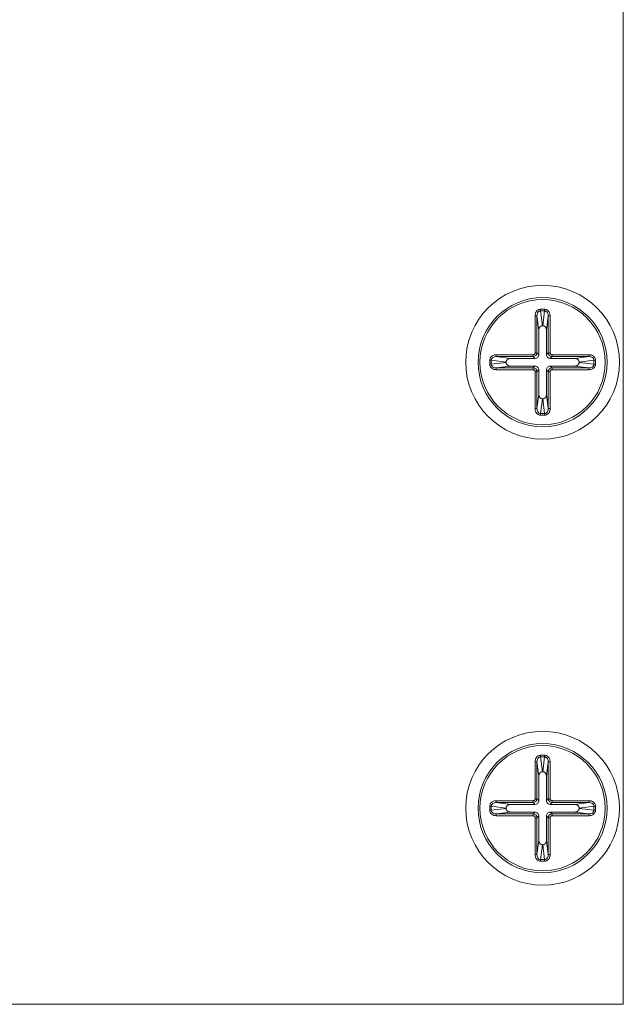
# Model space of a CAD drawing. Units: millimetres. Extents: x -5991 to 0, y 0 to 4236.
# Drawn here: x -5069 to -5038, y 2030 to 2081 of the extents above; entities that cross this region are included whole.
import ezdxf

# ---------------------------------------------------------------- set-up
doc = ezdxf.new("R2010")
doc.units = ezdxf.units.MM
doc.layers.add('Make2D$Visible$Curves', color=7, linetype='Continuous', lineweight=0, true_color=0x000000)

msp = doc.modelspace()

# ---------------------------------------------------------------- linework, layer by layer
at = {"layer": 'Make2D$Visible$Curves'}
for p, q in [((-5037.921, 2129.913), (-5037.921, 2029.913)), ((-5042.513, 2065.723), (-5042.513, 2063.805)), ((-5042.413, 2065.723), (-5042.513, 2065.723)), ((-5042.32, 2064.984), (-5042.413, 2065.723)), ((-5042.413, 2063.805), (-5042.413, 2065.723)), ((-5042.225, 2065.984), (-5042.225, 2066.067)), ((-5042.016, 2066.067), (-5042.225, 2066.067)), ((-5042.225, 2065.984), (-5042.129, 2065.213)), ((-5042.225, 2065.984), (-5042.016, 2065.984)), ((-5042.112, 2065.213), (-5042.016, 2065.984)), ((-5042.016, 2065.984), (-5042.016, 2066.067)), ((-5041.828, 2065.723), (-5041.92, 2064.984)), ((-5041.828, 2065.723), (-5041.828, 2063.805)), ((-5041.729, 2065.723), (-5041.828, 2065.723)), ((-5041.729, 2063.805), (-5041.729, 2065.723)), ((-5042.129, 2065.213), (-5042.112, 2065.213)), ((-5042.32, 2063.713), (-5042.32, 2064.984)), ((-5041.92, 2064.984), (-5041.92, 2063.713)), ((-5044.53, 2063.606), (-5044.53, 2063.705)), ((-5042.612, 2063.705), (-5044.53, 2063.705)), ((-5044.53, 2063.606), (-5043.791, 2063.513)), ((-5044.53, 2063.606), (-5042.612, 2063.606)), ((-5042.612, 2063.606), (-5042.612, 2063.705)), ((-5042.52, 2063.513), (-5042.612, 2063.606)), ((-5042.413, 2063.805), (-5042.513, 2063.805)), ((-5042.413, 2063.805), (-5042.32, 2063.713)), ((-5041.92, 2063.713), (-5041.828, 2063.805)), ((-5041.729, 2063.805), (-5041.828, 2063.805)), ((-5041.629, 2063.606), (-5041.721, 2063.513)), ((-5041.629, 2063.705), (-5041.629, 2063.606)), ((-5039.711, 2063.705), (-5041.629, 2063.705)), ((-5041.629, 2063.606), (-5039.711, 2063.606)), ((-5040.45, 2063.513), (-5039.711, 2063.606)), ((-5039.711, 2063.705), (-5039.711, 2063.606)), ((-5044.874, 2063.418), (-5044.874, 2063.209)), ((-5044.791, 2063.418), (-5044.874, 2063.418)), ((-5044.791, 2063.209), (-5044.874, 2063.209)), ((-5044.791, 2063.209), (-5044.791, 2063.418)), ((-5044.02, 2063.322), (-5044.791, 2063.418)), ((-5044.791, 2063.209), (-5044.02, 2063.305)), ((-5043.791, 2063.113), (-5044.53, 2063.021)), ((-5044.02, 2063.305), (-5044.02, 2063.322)), ((-5043.791, 2063.513), (-5042.52, 2063.513)), ((-5042.52, 2063.113), (-5043.791, 2063.113)), ((-5042.612, 2063.021), (-5042.52, 2063.113)), ((-5041.721, 2063.513), (-5040.45, 2063.513)), ((-5041.721, 2063.113), (-5041.629, 2063.021)), ((-5040.45, 2063.113), (-5041.721, 2063.113)), ((-5039.711, 2063.021), (-5040.45, 2063.113)), ((-5039.45, 2063.418), (-5040.22, 2063.322)), ((-5040.22, 2063.322), (-5040.22, 2063.305)), ((-5040.22, 2063.305), (-5039.45, 2063.209)), ((-5039.45, 2063.418), (-5039.45, 2063.209)), ((-5039.367, 2063.418), (-5039.45, 2063.418)), ((-5039.367, 2063.209), (-5039.45, 2063.209)), ((-5039.367, 2063.209), (-5039.367, 2063.418)), ((-5044.53, 2063.021), (-5044.53, 2062.921)), ((-5042.612, 2063.021), (-5044.53, 2063.021)), ((-5044.53, 2062.921), (-5042.612, 2062.921)), ((-5042.612, 2063.021), (-5042.612, 2062.921)), ((-5042.513, 2062.822), (-5042.513, 2060.904)), ((-5042.413, 2062.822), (-5042.513, 2062.822)), ((-5042.32, 2062.914), (-5042.413, 2062.822)), ((-5042.413, 2060.904), (-5042.413, 2062.822)), ((-5042.32, 2061.643), (-5042.32, 2062.914)), ((-5041.92, 2062.914), (-5041.92, 2061.643)), ((-5041.828, 2062.822), (-5041.92, 2062.914)), ((-5041.828, 2062.822), (-5041.828, 2060.904)), ((-5041.729, 2062.822), (-5041.828, 2062.822)), ((-5041.729, 2060.904), (-5041.729, 2062.822)), ((-5041.629, 2062.921), (-5041.629, 2063.021)), ((-5039.711, 2063.021), (-5041.629, 2063.021)), ((-5041.629, 2062.921), (-5039.711, 2062.921)), ((-5039.711, 2062.921), (-5039.711, 2063.021)), ((-5042.413, 2060.904), (-5042.32, 2061.643)), ((-5041.92, 2061.643), (-5041.828, 2060.904)), ((-5042.129, 2061.413), (-5042.225, 2060.643)), ((-5042.112, 2061.413), (-5042.129, 2061.413)), ((-5042.016, 2060.643), (-5042.112, 2061.413)), ((-5042.413, 2060.904), (-5042.513, 2060.904)), ((-5042.225, 2060.56), (-5042.225, 2060.643)), ((-5042.016, 2060.643), (-5042.225, 2060.643)), ((-5042.225, 2060.56), (-5042.016, 2060.56)), ((-5042.016, 2060.56), (-5042.016, 2060.643)), ((-5041.729, 2060.904), (-5041.828, 2060.904)), ((-5042.225, 2042.784), (-5042.225, 2042.867)), ((-5042.016, 2042.867), (-5042.225, 2042.867)), ((-5042.225, 2042.784), (-5042.129, 2042.013)), ((-5042.225, 2042.784), (-5042.016, 2042.784)), ((-5042.112, 2042.013), (-5042.016, 2042.784)), ((-5042.016, 2042.784), (-5042.016, 2042.867)), ((-5042.513, 2042.523), (-5042.513, 2040.605)), ((-5042.413, 2042.523), (-5042.513, 2042.523)), ((-5042.32, 2041.784), (-5042.413, 2042.523)), ((-5042.413, 2040.605), (-5042.413, 2042.523)), ((-5041.828, 2042.523), (-5041.92, 2041.784)), ((-5041.828, 2042.523), (-5041.828, 2040.605)), ((-5041.729, 2042.523), (-5041.828, 2042.523)), ((-5041.729, 2040.605), (-5041.729, 2042.523)), ((-5042.32, 2040.513), (-5042.32, 2041.784)), ((-5042.129, 2042.013), (-5042.112, 2042.013)), ((-5041.92, 2041.784), (-5041.92, 2040.513)), ((-5042.413, 2040.605), (-5042.513, 2040.605)), ((-5042.413, 2040.605), (-5042.32, 2040.513)), ((-5041.92, 2040.513), (-5041.828, 2040.605)), ((-5041.729, 2040.605), (-5041.828, 2040.605)), ((-5044.874, 2040.218), (-5044.874, 2040.009)), ((-5044.791, 2040.218), (-5044.874, 2040.218)), ((-5044.791, 2040.009), (-5044.874, 2040.009)), ((-5044.791, 2040.009), (-5044.791, 2040.218)), ((-5044.02, 2040.122), (-5044.791, 2040.218)), ((-5044.791, 2040.009), (-5044.02, 2040.105)), ((-5044.53, 2040.406), (-5044.53, 2040.505)), ((-5042.612, 2040.505), (-5044.53, 2040.505)), ((-5044.53, 2040.406), (-5043.791, 2040.313)), ((-5044.53, 2040.406), (-5042.612, 2040.406)), ((-5044.02, 2040.105), (-5044.02, 2040.122)), ((-5043.791, 2040.313), (-5042.52, 2040.313)), ((-5042.612, 2040.406), (-5042.612, 2040.505)), ((-5042.52, 2040.313), (-5042.612, 2040.406)), ((-5041.629, 2040.406), (-5041.721, 2040.313)), ((-5041.721, 2040.313), (-5040.45, 2040.313)), ((-5041.629, 2040.505), (-5041.629, 2040.406)), ((-5039.711, 2040.505), (-5041.629, 2040.505)), ((-5041.629, 2040.406), (-5039.711, 2040.406)), ((-5040.45, 2040.313), (-5039.711, 2040.406)), ((-5039.45, 2040.218), (-5040.22, 2040.122)), ((-5040.22, 2040.122), (-5040.22, 2040.105)), ((-5040.22, 2040.105), (-5039.45, 2040.009)), ((-5039.711, 2040.505), (-5039.711, 2040.406)), ((-5039.45, 2040.218), (-5039.45, 2040.009)), ((-5039.367, 2040.218), (-5039.45, 2040.218)), ((-5039.367, 2040.009), (-5039.45, 2040.009)), ((-5039.367, 2040.009), (-5039.367, 2040.218)), ((-5043.791, 2039.913), (-5044.53, 2039.821)), ((-5044.53, 2039.821), (-5044.53, 2039.721)), ((-5042.612, 2039.821), (-5044.53, 2039.821)), ((-5044.53, 2039.721), (-5042.612, 2039.721)), ((-5042.52, 2039.913), (-5043.791, 2039.913)), ((-5042.612, 2039.821), (-5042.52, 2039.913)), ((-5042.612, 2039.821), (-5042.612, 2039.721)), ((-5042.513, 2039.622), (-5042.513, 2037.704)), ((-5042.413, 2039.622), (-5042.513, 2039.622)), ((-5042.32, 2039.714), (-5042.413, 2039.622)), ((-5042.413, 2037.704), (-5042.413, 2039.622)), ((-5042.32, 2038.443), (-5042.32, 2039.714)), ((-5041.92, 2039.714), (-5041.92, 2038.443)), ((-5041.828, 2039.622), (-5041.92, 2039.714)), ((-5041.828, 2039.622), (-5041.828, 2037.704)), ((-5041.729, 2039.622), (-5041.828, 2039.622)), ((-5041.729, 2037.704), (-5041.729, 2039.622)), ((-5041.721, 2039.913), (-5041.629, 2039.821)), ((-5040.45, 2039.913), (-5041.721, 2039.913)), ((-5041.629, 2039.721), (-5041.629, 2039.821)), ((-5039.711, 2039.821), (-5041.629, 2039.821)), ((-5041.629, 2039.721), (-5039.711, 2039.721)), ((-5039.711, 2039.821), (-5040.45, 2039.913)), ((-5039.711, 2039.721), (-5039.711, 2039.821)), ((-5042.413, 2037.704), (-5042.32, 2038.443)), ((-5042.129, 2038.213), (-5042.225, 2037.443)), ((-5042.112, 2038.213), (-5042.129, 2038.213)), ((-5042.016, 2037.443), (-5042.112, 2038.213)), ((-5041.92, 2038.443), (-5041.828, 2037.704)), ((-5042.413, 2037.704), (-5042.513, 2037.704)), ((-5042.225, 2037.36), (-5042.225, 2037.443)), ((-5042.016, 2037.443), (-5042.225, 2037.443)), ((-5042.016, 2037.36), (-5042.016, 2037.443)), ((-5041.729, 2037.704), (-5041.828, 2037.704)), ((-5042.225, 2037.36), (-5042.016, 2037.36)), ((-5537.921, 2029.913), (-5037.921, 2029.913))]:
    msp.add_line(p, q, dxfattribs=at)
for centre, radius in [((-5042.121, 2063.313), 4), ((-5042.121, 2063.313), 3.359), ((-5042.121, 2063.313), 3.259), ((-5042.121, 2040.113), 4), ((-5042.121, 2040.113), 3.359), ((-5042.121, 2040.113), 3.259)]:
    msp.add_circle(centre, radius, dxfattribs=at)
for centre, start, end in [((-5042.613, 2063.806), 270.1999, 359.8001), ((-5041.628, 2063.806), 180.1998, 269.8002), ((-5042.613, 2062.821), 0.1999, 89.8001), ((-5041.628, 2062.821), 90.1998, 179.8002), ((-5042.613, 2040.606), 270.1999, 359.8001), ((-5041.628, 2040.606), 180.1998, 269.8002), ((-5042.613, 2039.621), 0.1999, 89.8001), ((-5041.628, 2039.621), 90.1998, 179.8002)]:
    msp.add_arc(centre, 0.2, start, end, dxfattribs=at)
for points, knots in [([(-5042.225, 2066.067), (-5042.246, 2066.067), (-5042.288, 2066.062), (-5042.346, 2066.039), (-5042.397, 2066.003), (-5042.44, 2065.957), (-5042.473, 2065.904), (-5042.496, 2065.846), (-5042.509, 2065.785), (-5042.512, 2065.744), (-5042.513, 2065.723)], [0, 0, 0, 0, 0.124952, 0.249979, 0.374946, 0.499962, 0.624978, 0.749997, 0.875004, 1, 1, 1, 1]), ([(-5042.413, 2065.723), (-5042.413, 2065.752), (-5042.408, 2065.812), (-5042.381, 2065.882), (-5042.346, 2065.93), (-5042.312, 2065.96), (-5042.271, 2065.98), (-5042.24, 2065.984), (-5042.225, 2065.984)], [0, 0, 0, 0, 0.24791, 0.496357, 0.621578, 0.747286, 0.873547, 1, 1, 1, 1]), ([(-5041.729, 2065.723), (-5041.729, 2065.744), (-5041.732, 2065.785), (-5041.745, 2065.846), (-5041.768, 2065.904), (-5041.801, 2065.957), (-5041.844, 2066.003), (-5041.895, 2066.039), (-5041.953, 2066.062), (-5041.995, 2066.067), (-5042.016, 2066.067)], [0, 0, 0, 0, 0.125009, 0.250016, 0.375046, 0.500069, 0.625085, 0.750039, 0.875061, 1, 1, 1, 1]), ([(-5042.016, 2065.984), (-5042.001, 2065.984), (-5041.97, 2065.98), (-5041.929, 2065.96), (-5041.895, 2065.93), (-5041.86, 2065.882), (-5041.833, 2065.812), (-5041.828, 2065.752), (-5041.828, 2065.723)], [0, 0, 0, 0, 0.126448, 0.252719, 0.378418, 0.503643, 0.752089, 1, 1, 1, 1]), ([(-5044.53, 2063.705), (-5044.551, 2063.705), (-5044.592, 2063.702), (-5044.653, 2063.689), (-5044.711, 2063.666), (-5044.764, 2063.633), (-5044.81, 2063.59), (-5044.846, 2063.539), (-5044.869, 2063.481), (-5044.874, 2063.439), (-5044.874, 2063.418)], [0, 0, 0, 0, 0.125009, 0.250016, 0.375046, 0.500069, 0.625085, 0.750039, 0.875061, 1, 1, 1, 1]), ([(-5044.791, 2063.418), (-5044.791, 2063.433), (-5044.787, 2063.464), (-5044.767, 2063.505), (-5044.737, 2063.539), (-5044.689, 2063.574), (-5044.619, 2063.601), (-5044.56, 2063.606), (-5044.53, 2063.606)], [0, 0, 0, 0, 0.126448, 0.252719, 0.378417, 0.503642, 0.752088, 1, 1, 1, 1]), ([(-5042.513, 2063.805), (-5042.513, 2063.792), (-5042.518, 2063.766), (-5042.54, 2063.733), (-5042.573, 2063.711), (-5042.599, 2063.706), (-5042.612, 2063.705)], [0, 0, 0, 0, 0.250027, 0.50003, 0.750024, 1, 1, 1, 1]), ([(-5042.52, 2063.513), (-5042.494, 2063.513), (-5042.441, 2063.524), (-5042.375, 2063.568), (-5042.331, 2063.634), (-5042.32, 2063.687), (-5042.32, 2063.713)], [0, 0, 0, 0, 0.25004, 0.500001, 0.74996, 1, 1, 1, 1]), ([(-5041.92, 2063.713), (-5041.92, 2063.687), (-5041.91, 2063.634), (-5041.866, 2063.568), (-5041.8, 2063.524), (-5041.747, 2063.513), (-5041.721, 2063.513)], [0, 0, 0, 0, 0.25004, 0.500001, 0.74996, 1, 1, 1, 1]), ([(-5041.629, 2063.705), (-5041.642, 2063.706), (-5041.668, 2063.711), (-5041.701, 2063.733), (-5041.723, 2063.766), (-5041.728, 2063.792), (-5041.729, 2063.805)], [0, 0, 0, 0, 0.250027, 0.50003, 0.750024, 1, 1, 1, 1]), ([(-5039.367, 2063.418), (-5039.367, 2063.439), (-5039.372, 2063.481), (-5039.395, 2063.539), (-5039.431, 2063.59), (-5039.477, 2063.633), (-5039.53, 2063.666), (-5039.588, 2063.689), (-5039.649, 2063.702), (-5039.69, 2063.705), (-5039.711, 2063.705)], [0, 0, 0, 0, 0.124952, 0.249979, 0.374946, 0.499962, 0.624978, 0.749997, 0.875004, 1, 1, 1, 1]), ([(-5039.711, 2063.606), (-5039.681, 2063.606), (-5039.622, 2063.601), (-5039.552, 2063.574), (-5039.504, 2063.539), (-5039.474, 2063.505), (-5039.454, 2063.464), (-5039.45, 2063.433), (-5039.45, 2063.418)], [0, 0, 0, 0, 0.247909, 0.496356, 0.621577, 0.747286, 0.873546, 1, 1, 1, 1]), ([(-5044.874, 2063.209), (-5044.874, 2063.188), (-5044.869, 2063.146), (-5044.846, 2063.088), (-5044.81, 2063.037), (-5044.764, 2062.994), (-5044.711, 2062.961), (-5044.653, 2062.938), (-5044.592, 2062.925), (-5044.551, 2062.922), (-5044.53, 2062.921)], [0, 0, 0, 0, 0.124952, 0.249979, 0.374946, 0.499962, 0.624978, 0.749997, 0.875004, 1, 1, 1, 1]), ([(-5044.53, 2063.021), (-5044.56, 2063.021), (-5044.619, 2063.026), (-5044.689, 2063.053), (-5044.737, 2063.088), (-5044.767, 2063.122), (-5044.787, 2063.163), (-5044.791, 2063.194), (-5044.791, 2063.209)], [0, 0, 0, 0, 0.24791, 0.496358, 0.621578, 0.747287, 0.873547, 1, 1, 1, 1]), ([(-5042.32, 2062.914), (-5042.32, 2062.94), (-5042.331, 2062.993), (-5042.375, 2063.059), (-5042.441, 2063.103), (-5042.494, 2063.113), (-5042.52, 2063.113)], [0, 0, 0, 0, 0.25004, 0.500001, 0.74996, 1, 1, 1, 1]), ([(-5041.721, 2063.113), (-5041.747, 2063.113), (-5041.8, 2063.103), (-5041.866, 2063.059), (-5041.91, 2062.993), (-5041.92, 2062.94), (-5041.92, 2062.914)], [0, 0, 0, 0, 0.25004, 0.500001, 0.74996, 1, 1, 1, 1]), ([(-5039.711, 2062.921), (-5039.69, 2062.922), (-5039.649, 2062.925), (-5039.588, 2062.938), (-5039.53, 2062.961), (-5039.477, 2062.994), (-5039.431, 2063.037), (-5039.395, 2063.088), (-5039.372, 2063.146), (-5039.367, 2063.188), (-5039.367, 2063.209)], [0, 0, 0, 0, 0.125009, 0.250016, 0.375046, 0.500069, 0.625085, 0.750039, 0.875061, 1, 1, 1, 1]), ([(-5039.45, 2063.209), (-5039.45, 2063.194), (-5039.454, 2063.163), (-5039.474, 2063.122), (-5039.504, 2063.088), (-5039.552, 2063.053), (-5039.622, 2063.026), (-5039.681, 2063.021), (-5039.711, 2063.021)], [0, 0, 0, 0, 0.126448, 0.25272, 0.378419, 0.503643, 0.752089, 1, 1, 1, 1]), ([(-5042.612, 2062.921), (-5042.599, 2062.921), (-5042.573, 2062.916), (-5042.54, 2062.894), (-5042.518, 2062.861), (-5042.513, 2062.835), (-5042.513, 2062.822)], [0, 0, 0, 0, 0.250027, 0.50003, 0.750024, 1, 1, 1, 1]), ([(-5041.729, 2062.822), (-5041.728, 2062.835), (-5041.723, 2062.861), (-5041.701, 2062.894), (-5041.668, 2062.916), (-5041.642, 2062.921), (-5041.629, 2062.921)], [0, 0, 0, 0, 0.250027, 0.50003, 0.750024, 1, 1, 1, 1]), ([(-5042.513, 2060.904), (-5042.512, 2060.883), (-5042.509, 2060.842), (-5042.496, 2060.781), (-5042.473, 2060.723), (-5042.44, 2060.67), (-5042.397, 2060.624), (-5042.346, 2060.588), (-5042.288, 2060.565), (-5042.246, 2060.56), (-5042.225, 2060.56)], [0, 0, 0, 0, 0.125009, 0.250016, 0.375046, 0.500069, 0.625085, 0.750039, 0.875061, 1, 1, 1, 1]), ([(-5042.225, 2060.643), (-5042.24, 2060.643), (-5042.271, 2060.647), (-5042.312, 2060.667), (-5042.346, 2060.697), (-5042.381, 2060.745), (-5042.408, 2060.815), (-5042.413, 2060.874), (-5042.413, 2060.904)], [0, 0, 0, 0, 0.126448, 0.25272, 0.378418, 0.503642, 0.752089, 1, 1, 1, 1]), ([(-5042.016, 2060.56), (-5041.995, 2060.56), (-5041.953, 2060.565), (-5041.895, 2060.588), (-5041.844, 2060.624), (-5041.801, 2060.67), (-5041.768, 2060.723), (-5041.745, 2060.781), (-5041.732, 2060.842), (-5041.729, 2060.883), (-5041.729, 2060.904)], [0, 0, 0, 0, 0.124952, 0.249979, 0.374946, 0.499962, 0.624978, 0.749997, 0.875004, 1, 1, 1, 1]), ([(-5041.828, 2060.904), (-5041.828, 2060.874), (-5041.833, 2060.815), (-5041.86, 2060.745), (-5041.895, 2060.697), (-5041.929, 2060.667), (-5041.97, 2060.647), (-5042.001, 2060.643), (-5042.016, 2060.643)], [0, 0, 0, 0, 0.24791, 0.496357, 0.621578, 0.747287, 0.873547, 1, 1, 1, 1]), ([(-5042.225, 2042.867), (-5042.246, 2042.867), (-5042.288, 2042.862), (-5042.346, 2042.839), (-5042.397, 2042.803), (-5042.44, 2042.757), (-5042.473, 2042.704), (-5042.496, 2042.646), (-5042.509, 2042.585), (-5042.512, 2042.544), (-5042.513, 2042.523)], [0, 0, 0, 0, 0.124952, 0.249979, 0.374946, 0.499962, 0.624978, 0.749997, 0.875004, 1, 1, 1, 1]), ([(-5042.413, 2042.523), (-5042.413, 2042.552), (-5042.408, 2042.612), (-5042.381, 2042.682), (-5042.346, 2042.73), (-5042.312, 2042.76), (-5042.271, 2042.78), (-5042.24, 2042.784), (-5042.225, 2042.784)], [0, 0, 0, 0, 0.24791, 0.496357, 0.621578, 0.747286, 0.873547, 1, 1, 1, 1]), ([(-5041.729, 2042.523), (-5041.729, 2042.544), (-5041.732, 2042.585), (-5041.745, 2042.646), (-5041.768, 2042.704), (-5041.801, 2042.757), (-5041.844, 2042.803), (-5041.895, 2042.839), (-5041.953, 2042.862), (-5041.995, 2042.867), (-5042.016, 2042.867)], [0, 0, 0, 0, 0.125009, 0.250016, 0.375046, 0.500069, 0.625085, 0.750039, 0.875061, 1, 1, 1, 1]), ([(-5042.016, 2042.784), (-5042.001, 2042.784), (-5041.97, 2042.78), (-5041.929, 2042.76), (-5041.895, 2042.73), (-5041.86, 2042.682), (-5041.833, 2042.612), (-5041.828, 2042.552), (-5041.828, 2042.523)], [0, 0, 0, 0, 0.126448, 0.252719, 0.378418, 0.503643, 0.752089, 1, 1, 1, 1]), ([(-5042.513, 2040.605), (-5042.513, 2040.592), (-5042.518, 2040.566), (-5042.54, 2040.533), (-5042.573, 2040.511), (-5042.599, 2040.506), (-5042.612, 2040.505)], [0, 0, 0, 0, 0.250027, 0.50003, 0.750024, 1, 1, 1, 1]), ([(-5042.52, 2040.313), (-5042.494, 2040.313), (-5042.441, 2040.324), (-5042.375, 2040.368), (-5042.331, 2040.434), (-5042.32, 2040.487), (-5042.32, 2040.513)], [0, 0, 0, 0, 0.25004, 0.500001, 0.74996, 1, 1, 1, 1]), ([(-5041.92, 2040.513), (-5041.92, 2040.487), (-5041.91, 2040.434), (-5041.866, 2040.368), (-5041.8, 2040.324), (-5041.747, 2040.313), (-5041.721, 2040.313)], [0, 0, 0, 0, 0.25004, 0.500001, 0.74996, 1, 1, 1, 1]), ([(-5041.629, 2040.505), (-5041.642, 2040.506), (-5041.668, 2040.511), (-5041.701, 2040.533), (-5041.723, 2040.566), (-5041.728, 2040.592), (-5041.729, 2040.605)], [0, 0, 0, 0, 0.250027, 0.50003, 0.750024, 1, 1, 1, 1]), ([(-5044.53, 2040.505), (-5044.551, 2040.505), (-5044.592, 2040.502), (-5044.653, 2040.489), (-5044.711, 2040.466), (-5044.764, 2040.433), (-5044.81, 2040.39), (-5044.846, 2040.339), (-5044.869, 2040.281), (-5044.874, 2040.239), (-5044.874, 2040.218)], [0, 0, 0, 0, 0.125009, 0.250016, 0.375046, 0.500069, 0.625085, 0.750039, 0.875061, 1, 1, 1, 1]), ([(-5044.874, 2040.009), (-5044.874, 2039.988), (-5044.869, 2039.946), (-5044.846, 2039.888), (-5044.81, 2039.837), (-5044.764, 2039.794), (-5044.711, 2039.761), (-5044.653, 2039.738), (-5044.592, 2039.725), (-5044.551, 2039.722), (-5044.53, 2039.721)], [0, 0, 0, 0, 0.124952, 0.249979, 0.374946, 0.499962, 0.624978, 0.749997, 0.875004, 1, 1, 1, 1]), ([(-5044.791, 2040.218), (-5044.791, 2040.233), (-5044.787, 2040.264), (-5044.767, 2040.305), (-5044.737, 2040.339), (-5044.689, 2040.374), (-5044.619, 2040.401), (-5044.56, 2040.406), (-5044.53, 2040.406)], [0, 0, 0, 0, 0.126448, 0.252719, 0.378417, 0.503642, 0.752088, 1, 1, 1, 1]), ([(-5044.53, 2039.821), (-5044.56, 2039.821), (-5044.619, 2039.826), (-5044.689, 2039.853), (-5044.737, 2039.888), (-5044.767, 2039.922), (-5044.787, 2039.963), (-5044.791, 2039.994), (-5044.791, 2040.009)], [0, 0, 0, 0, 0.24791, 0.496358, 0.621578, 0.747287, 0.873547, 1, 1, 1, 1]), ([(-5039.367, 2040.218), (-5039.367, 2040.239), (-5039.372, 2040.281), (-5039.395, 2040.339), (-5039.431, 2040.39), (-5039.477, 2040.433), (-5039.53, 2040.466), (-5039.588, 2040.489), (-5039.649, 2040.502), (-5039.69, 2040.505), (-5039.711, 2040.505)], [0, 0, 0, 0, 0.124952, 0.249979, 0.374946, 0.499962, 0.624978, 0.749997, 0.875004, 1, 1, 1, 1]), ([(-5039.711, 2040.406), (-5039.681, 2040.406), (-5039.622, 2040.401), (-5039.552, 2040.374), (-5039.504, 2040.339), (-5039.474, 2040.305), (-5039.454, 2040.264), (-5039.45, 2040.233), (-5039.45, 2040.218)], [0, 0, 0, 0, 0.247909, 0.496356, 0.621577, 0.747286, 0.873546, 1, 1, 1, 1]), ([(-5039.711, 2039.721), (-5039.69, 2039.722), (-5039.649, 2039.725), (-5039.588, 2039.738), (-5039.53, 2039.761), (-5039.477, 2039.794), (-5039.431, 2039.837), (-5039.395, 2039.888), (-5039.372, 2039.946), (-5039.367, 2039.988), (-5039.367, 2040.009)], [0, 0, 0, 0, 0.125009, 0.250016, 0.375046, 0.500069, 0.625085, 0.750039, 0.875061, 1, 1, 1, 1]), ([(-5039.45, 2040.009), (-5039.45, 2039.994), (-5039.454, 2039.963), (-5039.474, 2039.922), (-5039.504, 2039.888), (-5039.552, 2039.853), (-5039.622, 2039.826), (-5039.681, 2039.821), (-5039.711, 2039.821)], [0, 0, 0, 0, 0.126448, 0.25272, 0.378419, 0.503643, 0.752089, 1, 1, 1, 1]), ([(-5042.612, 2039.721), (-5042.599, 2039.721), (-5042.573, 2039.716), (-5042.54, 2039.694), (-5042.518, 2039.661), (-5042.513, 2039.635), (-5042.513, 2039.622)], [0, 0, 0, 0, 0.250027, 0.50003, 0.750024, 1, 1, 1, 1]), ([(-5042.32, 2039.714), (-5042.32, 2039.74), (-5042.331, 2039.793), (-5042.375, 2039.859), (-5042.441, 2039.903), (-5042.494, 2039.913), (-5042.52, 2039.913)], [0, 0, 0, 0, 0.25004, 0.500001, 0.74996, 1, 1, 1, 1]), ([(-5041.721, 2039.913), (-5041.747, 2039.913), (-5041.8, 2039.903), (-5041.866, 2039.859), (-5041.91, 2039.793), (-5041.92, 2039.74), (-5041.92, 2039.714)], [0, 0, 0, 0, 0.25004, 0.500001, 0.74996, 1, 1, 1, 1]), ([(-5041.729, 2039.622), (-5041.728, 2039.635), (-5041.723, 2039.661), (-5041.701, 2039.694), (-5041.668, 2039.716), (-5041.642, 2039.721), (-5041.629, 2039.721)], [0, 0, 0, 0, 0.250027, 0.50003, 0.750024, 1, 1, 1, 1]), ([(-5042.513, 2037.704), (-5042.512, 2037.683), (-5042.509, 2037.642), (-5042.496, 2037.581), (-5042.473, 2037.523), (-5042.44, 2037.47), (-5042.397, 2037.424), (-5042.346, 2037.388), (-5042.288, 2037.365), (-5042.246, 2037.36), (-5042.225, 2037.36)], [0, 0, 0, 0, 0.125009, 0.250016, 0.375046, 0.500069, 0.625085, 0.750039, 0.875061, 1, 1, 1, 1]), ([(-5042.225, 2037.443), (-5042.24, 2037.443), (-5042.271, 2037.447), (-5042.312, 2037.467), (-5042.346, 2037.497), (-5042.381, 2037.545), (-5042.408, 2037.615), (-5042.413, 2037.674), (-5042.413, 2037.704)], [0, 0, 0, 0, 0.126448, 0.25272, 0.378418, 0.503642, 0.752089, 1, 1, 1, 1]), ([(-5042.016, 2037.36), (-5041.995, 2037.36), (-5041.953, 2037.365), (-5041.895, 2037.388), (-5041.844, 2037.424), (-5041.801, 2037.47), (-5041.768, 2037.523), (-5041.745, 2037.581), (-5041.732, 2037.642), (-5041.729, 2037.683), (-5041.729, 2037.704)], [0, 0, 0, 0, 0.124952, 0.249979, 0.374946, 0.499962, 0.624978, 0.749997, 0.875004, 1, 1, 1, 1]), ([(-5041.828, 2037.704), (-5041.828, 2037.674), (-5041.833, 2037.615), (-5041.86, 2037.545), (-5041.895, 2037.497), (-5041.929, 2037.467), (-5041.97, 2037.447), (-5042.001, 2037.443), (-5042.016, 2037.443)], [0, 0, 0, 0, 0.24791, 0.496357, 0.621578, 0.747287, 0.873547, 1, 1, 1, 1])]:
    msp.add_open_spline(points, degree=3, knots=knots, dxfattribs=at)
for points, weights, knots in [([(-5042.129, 2065.213), (-5042.139, 2065.213), (-5042.15, 2065.212), (-5042.32, 2065.191), (-5042.32, 2064.984)], [0.961042819414, 0.979018375341, 1, 0.737187638628, 0.946017041923], [6.17066, 6.17066, 6.17066, 6.283185, 6.283185, 7.692657, 7.692657, 7.692657]), ([(-5041.92, 2064.984), (-5041.92, 2065.191), (-5042.091, 2065.212), (-5042.102, 2065.213), (-5042.112, 2065.213)], [0.946017041891, 0.737187638647, 1, 0.979018375341, 0.961042819414], [4.873714, 4.873714, 4.873714, 6.283185, 6.283185, 6.39571, 6.39571, 6.39571]), ([(-5043.791, 2063.513), (-5043.998, 2063.513), (-5044.019, 2063.343), (-5044.02, 2063.332), (-5044.02, 2063.322)], [0.946017041826, 0.737187638688, 1, 0.979018375299, 0.961042819342], [1.732121, 1.732121, 1.732121, 3.141593, 3.141593, 3.254118, 3.254118, 3.254118]), ([(-5044.02, 2063.305), (-5044.02, 2063.295), (-5044.019, 2063.284), (-5043.998, 2063.113), (-5043.791, 2063.113)], [0.961042819349, 0.979018375303, 1, 0.737187638684, 0.946017041832], [3.029067, 3.029067, 3.029067, 3.141593, 3.141593, 4.551064, 4.551064, 4.551064]), ([(-5040.22, 2063.322), (-5040.22, 2063.332), (-5040.222, 2063.343), (-5040.243, 2063.513), (-5040.45, 2063.513)], [0.961042819345, 0.979018375301, 1, 0.737187638686, 0.946017041829], [6.17066, 6.17066, 6.17066, 6.283185, 6.283185, 7.692657, 7.692657, 7.692657]), ([(-5040.45, 2063.113), (-5040.243, 2063.113), (-5040.222, 2063.284), (-5040.22, 2063.295), (-5040.22, 2063.305)], [0.946017041798, 0.737187638706, 1, 0.979018375301, 0.961042819345], [4.873714, 4.873714, 4.873714, 6.283185, 6.283185, 6.39571, 6.39571, 6.39571]), ([(-5042.32, 2061.643), (-5042.32, 2061.436), (-5042.15, 2061.415), (-5042.139, 2061.413), (-5042.129, 2061.413)], [0.946017041926, 0.737187638626, 1, 0.979018375343, 0.961042819417], [1.732121, 1.732121, 1.732121, 3.141593, 3.141593, 3.254118, 3.254118, 3.254118]), ([(-5042.112, 2061.413), (-5042.102, 2061.413), (-5042.091, 2061.415), (-5041.92, 2061.436), (-5041.92, 2061.643)], [0.96104281941, 0.979018375339, 1, 0.73718763863, 0.946017041919], [3.029067, 3.029067, 3.029067, 3.141593, 3.141593, 4.551064, 4.551064, 4.551064]), ([(-5042.129, 2042.013), (-5042.139, 2042.013), (-5042.15, 2042.012), (-5042.32, 2041.991), (-5042.32, 2041.784)], [0.961042819413, 0.979018375341, 1, 0.737187638628, 0.946017041923], [6.17066, 6.17066, 6.17066, 6.283185, 6.283185, 7.692657, 7.692657, 7.692657]), ([(-5041.92, 2041.784), (-5041.92, 2041.991), (-5042.091, 2042.012), (-5042.102, 2042.013), (-5042.112, 2042.013)], [0.946017041891, 0.737187638647, 1, 0.979018375341, 0.961042819414], [4.873714, 4.873714, 4.873714, 6.283185, 6.283185, 6.39571, 6.39571, 6.39571]), ([(-5043.791, 2040.313), (-5043.998, 2040.313), (-5044.019, 2040.143), (-5044.02, 2040.132), (-5044.02, 2040.122)], [0.946017041826, 0.737187638688, 1, 0.979018375299, 0.961042819342], [1.732121, 1.732121, 1.732121, 3.141593, 3.141593, 3.254118, 3.254118, 3.254118]), ([(-5044.02, 2040.105), (-5044.02, 2040.095), (-5044.019, 2040.084), (-5043.998, 2039.913), (-5043.791, 2039.913)], [0.961042819349, 0.979018375303, 1, 0.737187638684, 0.946017041832], [3.029067, 3.029067, 3.029067, 3.141593, 3.141593, 4.551064, 4.551064, 4.551064]), ([(-5040.22, 2040.122), (-5040.22, 2040.132), (-5040.222, 2040.143), (-5040.243, 2040.313), (-5040.45, 2040.313)], [0.961042819345, 0.979018375301, 1, 0.737187638686, 0.946017041829], [6.17066, 6.17066, 6.17066, 6.283185, 6.283185, 7.692657, 7.692657, 7.692657]), ([(-5040.45, 2039.913), (-5040.243, 2039.913), (-5040.222, 2040.084), (-5040.22, 2040.095), (-5040.22, 2040.105)], [0.946017041798, 0.737187638706, 1, 0.979018375301, 0.961042819345], [4.873714, 4.873714, 4.873714, 6.283185, 6.283185, 6.39571, 6.39571, 6.39571]), ([(-5042.32, 2038.443), (-5042.32, 2038.236), (-5042.15, 2038.215), (-5042.139, 2038.213), (-5042.129, 2038.213)], [0.946017041926, 0.737187638626, 1, 0.979018375343, 0.961042819417], [1.732121, 1.732121, 1.732121, 3.141593, 3.141593, 3.254118, 3.254118, 3.254118]), ([(-5042.112, 2038.213), (-5042.102, 2038.213), (-5042.091, 2038.215), (-5041.92, 2038.236), (-5041.92, 2038.443)], [0.96104281941, 0.979018375339, 1, 0.73718763863, 0.946017041919], [3.029067, 3.029067, 3.029067, 3.141593, 3.141593, 4.551064, 4.551064, 4.551064])]:
    msp.add_rational_spline(points, weights, degree=2, knots=knots, dxfattribs=at)

doc.saveas('drawing.dxf')
